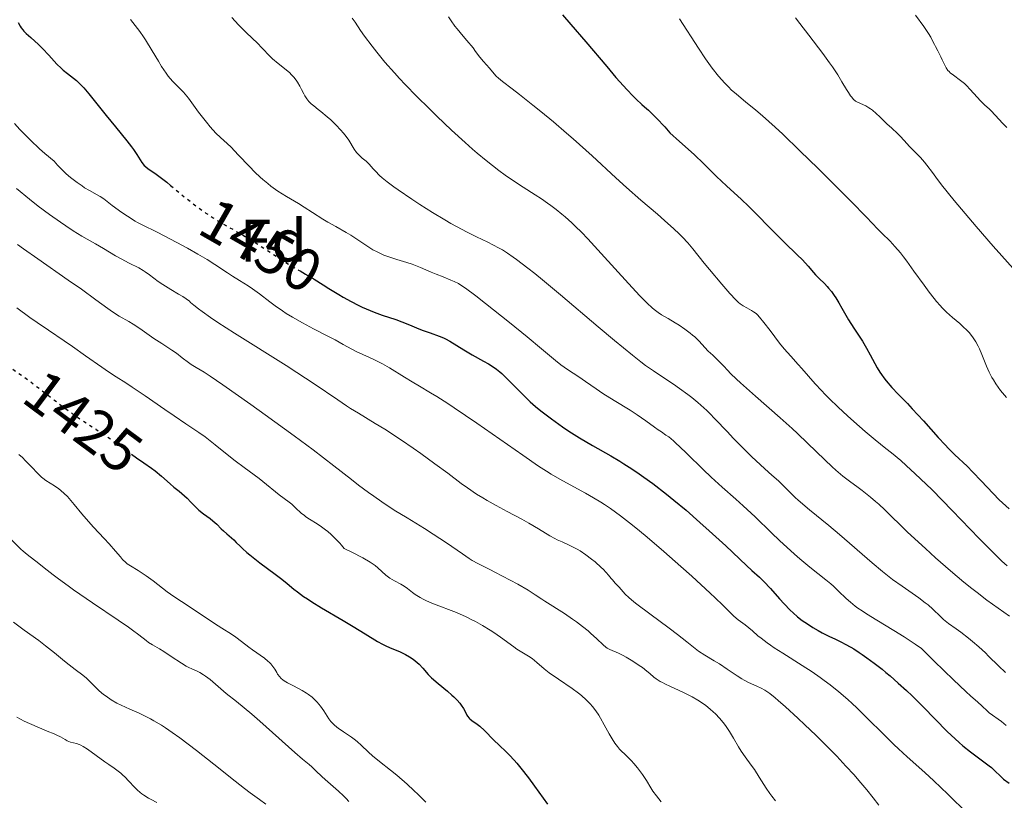
# Model space of a CAD drawing. Units: metres. Extents: x 675200 to 678662, y 4749174 to 4751568.
# Drawn here: x 676160 to 676324, y 4749773 to 4749903 of the extents above; entities that cross this region are included whole.
import ezdxf
from ezdxf.enums import TextEntityAlignment as Align

# ---------------------------------------------------------------- set-up
doc = ezdxf.new("R2010")
doc.units = ezdxf.units.M
doc.header["$MEASUREMENT"] = 0
doc.linetypes.add('DGN Style 5', pattern=[1.217945, 0.521977, -0.695969])
for name, color, linetype, lineweight in [('Cota de curva de nivel directora', 7, 'Continuous', 0), ('Curva de nivel directora', 30, 'Continuous', 30), ('Curva de nivel directora no vista', 30, 'DGN Style 5', 30), ('Curva de nivel intermedia', 30, 'Continuous', 0), ('Etiqueta de zona arbolada', 92, 'Continuous', 0)]:
    doc.layers.add(name, color=color, linetype=linetype, lineweight=lineweight)
doc.styles.add('Style-Arial', font='arial.ttf')

msp = doc.modelspace()

# ---------------------------------------------------------------- linework, layer by layer
at = {"layer": 'Curva de nivel directora', "color": 30, "linetype": 'Continuous', "lineweight": 30, "flags": 128}
for points, elevation in [([(676159.27, 4749902.42), (676159.57, 4749901.84), (676159.74, 4749901.58), (676160.02, 4749901.2), (676160.19, 4749901.02), (676160.58, 4749900.62), (676161.36, 4749899.93), (676162.63, 4749898.8), (676163.32, 4749898.12), (676164.35, 4749897), (676165.26, 4749895.97), (676165.72, 4749895.48), (676166.42, 4749894.8), (676166.77, 4749894.49), (676167.48, 4749893.93), (676168.46, 4749893.17), (676168.97, 4749892.75), (676169.5, 4749892.26), (676169.77, 4749892), (676170.19, 4749891.55), (676171.07, 4749890.53), (676173.96, 4749886.9), (676175.5, 4749885.03), (676177.4, 4749882.72), (676178.18, 4749881.7), (676178.51, 4749881.24), (676179.07, 4749880.4), (676179.91, 4749879.08), (676180.29, 4749878.59), (676180.49, 4749878.39), (676180.93, 4749878.02), (676182.04, 4749877.29), (676182.74, 4749876.8), (676184.03, 4749875.79), (676184.69, 4749875.25)], 1450), ([(676250.04, 4749903.71), (676251.45, 4749902.12), (676253.95, 4749899.21), (676257.44, 4749895.1), (676258.98, 4749893.29), (676260.82, 4749891.22), (676261.77, 4749890.2), (676262.32, 4749889.65), (676263.29, 4749888.75), (676263.74, 4749888.37), (676264.38, 4749887.81), (676264.75, 4749887.48), (676265.76, 4749886.49), (676267.12, 4749885.02), (676267.98, 4749884.04), (676269.6, 4749882.6), (676272.01, 4749880.4), (676273.62, 4749878.87), (676275.07, 4749877.42), (676275.73, 4749876.77), (676277.41, 4749875.19), (676279.89, 4749872.92), (676281.06, 4749871.82), (676282.61, 4749870.29), (676284.5, 4749868.35), (676285.49, 4749867.34), (676287.1, 4749865.75), (676289.2, 4749863.7), (676290.07, 4749862.82), (676291.03, 4749861.76), (676291.9, 4749860.73), (676292.27, 4749860.31), (676292.87, 4749859.72), (676293.75, 4749858.89), (676294.22, 4749858.4), (676294.45, 4749858.12), (676294.92, 4749857.53), (676295.37, 4749856.89), (676295.65, 4749856.47), (676296.16, 4749855.64), (676296.63, 4749854.79), (676297.3, 4749853.58), (676297.76, 4749852.82), (676298.66, 4749851.43), (676300.08, 4749849.26), (676300.76, 4749848.12), (676301.38, 4749847), (676302.16, 4749845.52), (676302.57, 4749844.8), (676303.01, 4749844.07), (676303.25, 4749843.71), (676303.64, 4749843.17), (676304.06, 4749842.63), (676305, 4749841.55), (676306.06, 4749840.43), (676307.59, 4749838.85), (676308.4, 4749838), (676310.26, 4749835.96), (676312.72, 4749833.21), (676313.89, 4749831.95), (676314.45, 4749831.37), (676315.53, 4749830.31), (676317.54, 4749828.38), (676318.5, 4749827.43), (676319.92, 4749825.94), (676321.88, 4749823.85), (676322.92, 4749822.81), (676323.47, 4749822.29), (676324.59, 4749821.26)], 1475), ([(676206.01, 4749861.13), (676206.27, 4749860.98), (676207.18, 4749860.45), (676208.65, 4749859.63), (676210.16, 4749858.64), (676211.07, 4749858.05), (676212.72, 4749857.04), (676213.45, 4749856.61), (676214.78, 4749855.87), (676215.95, 4749855.27), (676216.66, 4749854.93), (676217.96, 4749854.37), (676218.65, 4749854.1), (676219.96, 4749853.63), (676222.26, 4749852.86), (676223.25, 4749852.51), (676224.56, 4749851.99), (676226.1, 4749851.32), (676226.84, 4749851.03), (676227.96, 4749850.64), (676229.46, 4749850.12), (676230.19, 4749849.81), (676230.55, 4749849.63), (676231.26, 4749849.24), (676233.58, 4749847.8), (676234.99, 4749846.99), (676236.89, 4749845.94), (676237.72, 4749845.46), (676238.65, 4749844.88), (676239.05, 4749844.59), (676239.63, 4749844.13), (676239.92, 4749843.87), (676240.55, 4749843.28), (676241.66, 4749842.15), (676243.36, 4749840.41), (676244.25, 4749839.55), (676244.69, 4749839.15), (676245.58, 4749838.37), (676246.46, 4749837.65), (676248.23, 4749836.29), (676250.08, 4749834.95), (676251.11, 4749834.25), (676252.9, 4749833.12), (676255.04, 4749831.88), (676258.12, 4749830.12), (676259.61, 4749829.24), (676260.31, 4749828.81), (676261.62, 4749827.97), (676262.84, 4749827.14), (676263.62, 4749826.59), (676265.14, 4749825.49), (676267.42, 4749823.73), (676268.65, 4749822.74), (676270.68, 4749821.04), (676272.99, 4749819.03), (676274.55, 4749817.64), (676277.32, 4749815.1), (676280.75, 4749811.81), (676281.64, 4749811.01), (676282.93, 4749809.86), (676283.62, 4749809.17), (676284.73, 4749807.98), (676286.27, 4749806.25), (676287.03, 4749805.42), (676288.02, 4749804.4), (676288.51, 4749803.94), (676289.26, 4749803.28), (676290.05, 4749802.66), (676290.47, 4749802.36), (676290.9, 4749802.07), (676291.8, 4749801.5), (676292.73, 4749800.96), (676293.36, 4749800.62), (676294.58, 4749799.99), (676295.46, 4749799.57), (676296.61, 4749799.01), (676297.2, 4749798.71), (676298.13, 4749798.2), (676298.63, 4749797.91), (676299.57, 4749797.31), (676300.07, 4749796.98), (676300.84, 4749796.44), (676302.07, 4749795.53), (676303.36, 4749794.52), (676304.02, 4749793.98), (676304.69, 4749793.41), (676306.05, 4749792.21), (676307.44, 4749790.95), (676308.37, 4749790.07), (676310.21, 4749788.25), (676314.24, 4749784.15), (676315.55, 4749782.89), (676316.2, 4749782.3), (676316.85, 4749781.75), (676318.12, 4749780.73), (676320.35, 4749779.06), (676321.23, 4749778.39), (676321.6, 4749778.1), (676322.19, 4749777.56), (676323.14, 4749776.65), (676323.64, 4749776.2)], 1450), ([(676178.15, 4749830.42), (676178.98, 4749829.82), (676180.21, 4749828.97), (676181.5, 4749828.09), (676182.13, 4749827.62), (676183.17, 4749826.75), (676184.6, 4749825.48), (676185.25, 4749824.91), (676186.1, 4749824.21), (676187.03, 4749823.44), (676187.45, 4749823.06), (676188.07, 4749822.42), (676188.93, 4749821.51), (676189.41, 4749821.07), (676190.19, 4749820.45), (676191.26, 4749819.68), (676191.75, 4749819.29), (676192.4, 4749818.71), (676193.14, 4749817.96), (676193.5, 4749817.6), (676194.06, 4749817.12), (676194.83, 4749816.46), (676195.22, 4749816.1), (676195.62, 4749815.69), (676196.27, 4749815.03), (676196.67, 4749814.65), (676197.42, 4749813.98), (676197.88, 4749813.6), (676199.58, 4749812.28), (676202.1, 4749810.41), (676203.23, 4749809.55), (676204.15, 4749808.8), (676205.26, 4749807.88), (676205.85, 4749807.42), (676206.88, 4749806.67), (676207.51, 4749806.25), (676208.23, 4749805.79), (676209.87, 4749804.78), (676213.47, 4749802.65), (676215.14, 4749801.66), (676217.16, 4749800.41), (676219.18, 4749799.15), (676220.05, 4749798.68), (676220.47, 4749798.47), (676221.29, 4749798.1), (676222.84, 4749797.46), (676223.56, 4749797.14), (676223.89, 4749796.97), (676224.54, 4749796.6), (676225.13, 4749796.2), (676225.49, 4749795.93), (676226.14, 4749795.35), (676226.77, 4749794.67), (676227.66, 4749793.66), (676228.23, 4749793.09), (676229.3, 4749792.15), (676230.87, 4749790.84), (676231.59, 4749790.21), (676231.91, 4749789.92), (676232.46, 4749789.36), (676232.91, 4749788.85), (676233.16, 4749788.53), (676233.55, 4749787.94), (676233.86, 4749787.34), (676234.1, 4749786.87), (676234.23, 4749786.66), (676234.47, 4749786.36), (676234.62, 4749786.22), (676234.96, 4749785.95), (676235.8, 4749785.36), (676236.28, 4749785), (676237.03, 4749784.31), (676238.63, 4749782.69), (676239.48, 4749781.87), (676240.64, 4749780.76), (676241.22, 4749780.18), (676242.01, 4749779.34), (676242.43, 4749778.86), (676243.12, 4749778.02), (676244.37, 4749776.39), (676245.39, 4749775.01), (676247.54, 4749772)], 1425), ([(676323.64, 4749776.2), (676324.57, 4749775.5)], 1450)]:
    msp.add_lwpolyline(points, dxfattribs=dict(at, elevation=elevation))
at = {"layer": 'Curva de nivel directora no vista', "color": 30, "linetype": 'DGN Style 5', "lineweight": 30, "flags": 128}
for points, elevation in [([(676184.69, 4749875.25), (676186.07, 4749874.11), (676187.16, 4749873.22), (676188.65, 4749872.04), (676189.42, 4749871.47), (676190.58, 4749870.64), (676191.79, 4749869.84), (676192.4, 4749869.45), (676194.33, 4749868.34), (676197.15, 4749866.73), (676198.72, 4749865.77), (676200.43, 4749864.66), (676203.06, 4749862.94), (676204.58, 4749861.99), (676206.01, 4749861.13)], 1450), ([(676157.36, 4749845.26), (676159.08, 4749844.1), (676160.06, 4749843.41), (676161.01, 4749842.72), (676162.83, 4749841.34), (676166.15, 4749838.77), (676167.64, 4749837.66), (676168.34, 4749837.15), (676169.68, 4749836.24), (676172.21, 4749834.6), (676173.48, 4749833.76), (676175.45, 4749832.38), (676177.93, 4749830.57), (676178.15, 4749830.42)], 1425)]:
    msp.add_lwpolyline(points, dxfattribs=dict(at, elevation=elevation))
at = {"layer": 'Curva de nivel intermedia', "color": 30, "linetype": 'Continuous', "lineweight": 0, "flags": 128}
for points, elevation in [([(676178, 4749902.94), (676179.54, 4749900.95), (676180.17, 4749900.07), (676180.5, 4749899.55), (676181.6, 4749897.73), (676182.64, 4749895.97), (676183.17, 4749895.12), (676183.93, 4749893.98), (676184.3, 4749893.49), (676185, 4749892.67), (676185.66, 4749891.99), (676186.47, 4749891.2), (676186.86, 4749890.8), (676187.14, 4749890.48), (676187.68, 4749889.81), (676189.36, 4749887.5), (676190.21, 4749886.37), (676190.65, 4749885.81), (676191.3, 4749885.02), (676192.22, 4749884), (676193.01, 4749883.24), (676194.1, 4749882.28), (676194.76, 4749881.65), (676195.98, 4749880.38), (676197.84, 4749878.41), (676198.76, 4749877.47), (676199.63, 4749876.63), (676200.05, 4749876.25), (676200.88, 4749875.55), (676201.43, 4749875.12), (676202.59, 4749874.3), (676204.02, 4749873.4), (676206.02, 4749872.22), (676206.99, 4749871.63), (676208.36, 4749870.76), (676210.09, 4749869.64), (676210.94, 4749869.12), (676212.24, 4749868.38), (676213.95, 4749867.42), (676214.77, 4749866.93), (676218.1, 4749864.73), (676218.44, 4749864.52), (676219.12, 4749864.15), (676219.81, 4749863.82), (676220.28, 4749863.63), (676221.25, 4749863.27), (676222.42, 4749862.91), (676224.1, 4749862.41), (676224.99, 4749862.1), (676226.35, 4749861.57), (676228.15, 4749860.8), (676228.99, 4749860.44), (676230.13, 4749859.98), (676231.44, 4749859.47), (676232, 4749859.23), (676232.71, 4749858.88), (676233.12, 4749858.63), (676233.87, 4749858.11), (676235.59, 4749856.83), (676237.23, 4749855.54), (676241.22, 4749852.37), (676244.16, 4749849.97), (676246.54, 4749847.99), (676248.88, 4749846.04), (676249.78, 4749845.33), (676250.88, 4749844.53), (676252.78, 4749843.3), (676253.87, 4749842.55), (676255.67, 4749841.29), (676256.77, 4749840.56), (676258.69, 4749839.37), (676261.34, 4749837.74), (676262.53, 4749836.98), (676263.98, 4749835.97), (676265.42, 4749834.9), (676266.01, 4749834.48), (676266.55, 4749834.12), (676267.32, 4749833.6), (676267.77, 4749833.28), (676268.57, 4749832.62), (676269.04, 4749832.2), (676269.58, 4749831.71), (676270.8, 4749830.54), (676273.51, 4749827.86), (676274.85, 4749826.57), (676276.68, 4749824.9), (676278.98, 4749822.88), (676280.19, 4749821.79), (676282.17, 4749819.93), (676284.93, 4749817.26), (676286.26, 4749815.98), (676288.12, 4749814.26), (676289.26, 4749813.25), (676289.98, 4749812.64), (676291.32, 4749811.53), (676293.99, 4749809.45)], 1455), ([(676194.88, 4749903.28), (676196.02, 4749902.06), (676197.12, 4749900.97), (676198.45, 4749899.69), (676199.02, 4749899.14), (676200.05, 4749898.07), (676201.12, 4749896.92), (676201.67, 4749896.39), (676202.63, 4749895.59), (676203.96, 4749894.54), (676204.55, 4749894.04), (676204.81, 4749893.79), (676205.25, 4749893.31)], 1460), ([(676214.98, 4749903.16), (676215.45, 4749902.48), (676216.35, 4749901.12), (676217.04, 4749900.14), (676218.29, 4749898.47), (676219.08, 4749897.48), (676220.43, 4749895.84), (676222.01, 4749894.04), (676222.89, 4749893.08), (676223.81, 4749892.1), (676225.77, 4749890.08), (676227.79, 4749888.07), (676229.11, 4749886.79), (676231.55, 4749884.47), (676233.8, 4749882.4), (676235.07, 4749881.29), (676235.84, 4749880.63), (676237.3, 4749879.42), (676239.46, 4749877.75), (676240.52, 4749876.97), (676242.05, 4749875.89), (676243.51, 4749874.94), (676245.48, 4749873.69), (676246.54, 4749873), (676247.56, 4749872.31), (676248.11, 4749871.92), (676249, 4749871.26), (676249.97, 4749870.47), (676250.49, 4749870.02), (676251.62, 4749868.99), (676252.23, 4749868.41), (676253.21, 4749867.43), (676254.26, 4749866.34), (676256.53, 4749863.89), (676261.05, 4749858.88), (676262.95, 4749856.83), (676263.73, 4749856.03), (676264.2, 4749855.58), (676265.01, 4749854.84), (676265.37, 4749854.54), (676266.01, 4749854.06), (676266.57, 4749853.68), (676267.66, 4749853.04), (676268.86, 4749852.32), (676269.5, 4749851.92), (676270.44, 4749851.28), (676271.33, 4749850.62), (676271.74, 4749850.29), (676272.12, 4749849.97), (676272.79, 4749849.33), (676274.38, 4749847.62), (676275.12, 4749846.91), (676276.05, 4749846.05), (676276.49, 4749845.62), (676276.91, 4749845.15)], 1465), ([(676231.04, 4749903.41), (676231.5, 4749902.71), (676232.12, 4749901.86), (676232.5, 4749901.36), (676233.48, 4749900.16), (676234.08, 4749899.45), (676235.16, 4749898.21), (676235.54, 4749897.63), (676236.24, 4749896.67), (676236.87, 4749895.92), (676237.87, 4749894.84), (676238.4, 4749894.21), (676239.01, 4749893.48), (676239.36, 4749893.14), (676240.05, 4749892.58), (676241.66, 4749891.39), (676242.91, 4749890.43), (676245.13, 4749888.66), (676246.43, 4749887.61), (676248.53, 4749885.86), (676250.72, 4749883.99), (676251.82, 4749883.04), (676255.02, 4749880.17), (676258.96, 4749876.55), (676260.75, 4749874.92), (676263.15, 4749872.8), (676265.88, 4749870.45), (676267.06, 4749869.42), (676268.62, 4749868.01), (676269.52, 4749867.16), (676270.06, 4749866.63), (676270.98, 4749865.65), (676271.82, 4749864.66), (676273.67, 4749862.3), (676274.57, 4749861.2), (676276.61, 4749858.78), (676277.99, 4749857.21), (676278.96, 4749856.18), (676279.43, 4749855.74), (676279.7, 4749855.52), (676280.2, 4749855.18), (676280.79, 4749854.84), (676281.58, 4749854.4), (676281.94, 4749854.18), (676282.37, 4749853.86), (676282.58, 4749853.67), (676282.94, 4749853.28), (676283.66, 4749852.38), (676284.68, 4749851.04), (676286.28, 4749848.94), (676287.06, 4749847.96), (676288.12, 4749846.74), (676289.38, 4749845.39), (676290, 4749844.71), (676292.23, 4749842.14), (676293.27, 4749841.01), (676293.88, 4749840.38), (676294.55, 4749839.71), (676296.04, 4749838.27), (676297.62, 4749836.8), (676298.66, 4749835.85), (676300.55, 4749834.18), (676302.2, 4749832.81), (676304, 4749831.38), (676304.96, 4749830.62), (676306.48, 4749829.33), (676307.37, 4749828.54), (676308.9, 4749827.14)], 1470), ([(676269.59, 4749903.05), (676272.72, 4749898.14), (676273.89, 4749896.39), (676274.46, 4749895.58), (676275.02, 4749894.82), (676276.09, 4749893.47), (676277.12, 4749892.32), (676277.78, 4749891.64), (676278.21, 4749891.22), (676279.07, 4749890.46), (676280.59, 4749889.23), (676282.31, 4749887.83), (676283.42, 4749886.88), (676285.52, 4749884.99), (676286.79, 4749883.81), (676289.66, 4749881.05), (676292.72, 4749878.06), (676294.71, 4749876.09)], 1480), ([(676288.92, 4749903.24), (676289.64, 4749902.27), (676291.14, 4749900.33), (676293.5, 4749897.26), (676294.61, 4749895.74), (676295.1, 4749895.02), (676295.97, 4749893.7), (676296.68, 4749892.54), (676297.43, 4749891.28), (676297.74, 4749890.78), (676298.12, 4749890.2), (676298.3, 4749889.97), (676298.61, 4749889.62), (676298.82, 4749889.44), (676298.96, 4749889.34), (676299.27, 4749889.17), (676299.67, 4749888.99), (676300.29, 4749888.71)], 1485), ([(676308.95, 4749903.66), (676310.33, 4749901.78), (676310.9, 4749900.97), (676311.13, 4749900.61), (676311.51, 4749899.97), (676311.8, 4749899.41)], 1490), ([(676311.8, 4749899.41), (676312.11, 4749898.75), (676312.26, 4749898.43), (676312.64, 4749897.7), (676313.17, 4749896.72), (676313.4, 4749896.24), (676313.81, 4749895.31), (676314.04, 4749894.86), (676314.34, 4749894.44), (676314.53, 4749894.24), (676314.75, 4749894.04), (676315.26, 4749893.64), (676316.47, 4749892.77), (676317.12, 4749892.24), (676317.44, 4749891.94), (676318.07, 4749891.29), (676319.23, 4749889.96), (676319.76, 4749889.37), (676320.46, 4749888.68), (676321.27, 4749887.97), (676321.64, 4749887.63), (676322.19, 4749887.06), (676322.96, 4749886.18), (676323.4, 4749885.7), (676324.16, 4749884.93)], 1490), ([(676205.25, 4749893.31), (676205.62, 4749892.83), (676205.84, 4749892.51), (676206.22, 4749891.83), (676206.51, 4749891.28), (676206.89, 4749890.55), (676207.08, 4749890.19), (676207.4, 4749889.7), (676207.56, 4749889.47), (676207.74, 4749889.27), (676208.12, 4749888.89), (676208.57, 4749888.52), (676209.31, 4749887.94), (676209.76, 4749887.58), (676210.81, 4749886.69), (676211.39, 4749886.18), (676212.26, 4749885.35), (676213.08, 4749884.48), (676213.45, 4749884.05), (676213.8, 4749883.62), (676214.39, 4749882.79), (676215.32, 4749881.33), (676215.72, 4749880.76), (676215.91, 4749880.53), (676216.28, 4749880.14), (676216.65, 4749879.83), (676217.11, 4749879.48), (676217.33, 4749879.3), (676217.8, 4749878.82), (676218.48, 4749878.05), (676218.88, 4749877.61), (676219.53, 4749876.94), (676219.96, 4749876.55), (676220.79, 4749875.87), (676221.92, 4749875.01), (676222.62, 4749874.52), (676224.94, 4749872.95), (676226.27, 4749872.08), (676228.36, 4749870.76), (676230.45, 4749869.5), (676231.45, 4749868.92), (676232.4, 4749868.39), (676234.16, 4749867.46), (676235.73, 4749866.67), (676237.59, 4749865.76), (676238.43, 4749865.34), (676239.49, 4749864.78), (676240.03, 4749864.48), (676240.88, 4749863.95), (676241.84, 4749863.3), (676242.37, 4749862.92), (676244.27, 4749861.47), (676245.42, 4749860.55), (676246.73, 4749859.48), (676249.7, 4749857), (676255.99, 4749851.68), (676258.72, 4749849.37), (676261.72, 4749846.91), (676263.12, 4749845.8), (676263.89, 4749845.23), (676265.21, 4749844.31), (676266.64, 4749843.36), (676268.6, 4749842.07), (676269.6, 4749841.38), (676270.95, 4749840.39), (676271.62, 4749839.86), (676272.63, 4749839.03), (676273.63, 4749838.15), (676274.11, 4749837.7), (676274.59, 4749837.23), (676275.54, 4749836.26), (676277.51, 4749834.17), (676278.6, 4749833.02), (676280.39, 4749831.2), (676281.61, 4749830.01), (676283.79, 4749827.96), (676284.98, 4749826.9), (676286.09, 4749825.94), (676286.53, 4749825.52), (676288.07, 4749823.95), (676288.87, 4749823.19), (676289.37, 4749822.74), (676291.27, 4749821.14), (676294.5, 4749818.48), (676296.27, 4749816.99), (676301.69, 4749812.29), (676303.44, 4749810.84), (676304.29, 4749810.16), (676305.12, 4749809.52), (676306.71, 4749808.36), (676309.48, 4749806.43), (676310.58, 4749805.62), (676311.06, 4749805.24), (676311.86, 4749804.53), (676313.09, 4749803.32), (676313.62, 4749802.82), (676313.88, 4749802.59), (676314.44, 4749802.17), (676315.74, 4749801.26), (676316.53, 4749800.69), (676317.77, 4749799.73)], 1460), ([(676300.29, 4749888.71), (676300.63, 4749888.54), (676301.18, 4749888.22), (676301.46, 4749888.02), (676301.76, 4749887.8), (676302.36, 4749887.28), (676302.98, 4749886.71), (676303.78, 4749885.93), (676304.16, 4749885.55), (676304.98, 4749884.8), (676305.95, 4749883.9), (676306.4, 4749883.46), (676307.04, 4749882.76), (676307.92, 4749881.77), (676308.42, 4749881.26), (676309.22, 4749880.47), (676309.75, 4749879.9), (676310.42, 4749879.12), (676310.82, 4749878.63), (676311.77, 4749877.41), (676312.33, 4749876.66), (676313.28, 4749875.34), (676315.41, 4749872.74), (676319.04, 4749868.42), (676321.89, 4749865.12), (676325.71, 4749860.84)], 1485), ([(676158.62, 4749885.57), (676159.52, 4749884.59), (676160.63, 4749883.45), (676161.29, 4749882.81), (676162.83, 4749881.39), (676163.72, 4749880.59), (676165.24, 4749879.29), (676165.8, 4749878.66), (676166.18, 4749878.27), (676166.91, 4749877.54), (676167.27, 4749877.21), (676167.97, 4749876.6), (676168.65, 4749876.05), (676169.09, 4749875.73)], 1445), ([(676294.71, 4749876.09), (676298.18, 4749872.61), (676300.77, 4749869.96), (676302.67, 4749867.97), (676303.32, 4749867.3), (676304.71, 4749865.94), (676305.52, 4749865.08), (676306.44, 4749863.99), (676306.95, 4749863.33), (676307.5, 4749862.6), (676308.68, 4749860.95), (676310.36, 4749858.59), (676311.2, 4749857.44), (676312.03, 4749856.38), (676312.44, 4749855.89), (676313.03, 4749855.22), (676313.4, 4749854.81), (676314.13, 4749854.09), (676315.13, 4749853.19), (676316.32, 4749852.2), (676316.85, 4749851.74), (676317.56, 4749851.06), (676317.87, 4749850.71), (676318.45, 4749850), (676318.79, 4749849.5), (676319, 4749849.15), (676319.4, 4749848.41), (676319.6, 4749847.97), (676319.99, 4749847.05), (676320.78, 4749845.08), (676321.22, 4749844.09), (676321.67, 4749843.22), (676321.93, 4749842.79), (676322.36, 4749842.12), (676323.14, 4749841.05), (676324.11, 4749839.88)], 1480), ([(676159, 4749874.76), (676161.14, 4749872.95), (676162.59, 4749871.8), (676164.48, 4749870.4), (676166.33, 4749869.1), (676167.23, 4749868.49), (676168.45, 4749867.69), (676169.88, 4749866.81), (676172.17, 4749865.52), (676173.51, 4749864.71), (676175.47, 4749863.53), (676176.44, 4749862.98), (676177.77, 4749862.29), (676179.36, 4749861.48), (676180.1, 4749861.05), (676180.46, 4749860.82), (676181.17, 4749860.32), (676182.62, 4749859.24), (676183.41, 4749858.7), (676184.72, 4749857.9), (676186.03, 4749857.13), (676186.73, 4749856.7), (676187.85, 4749855.94)], 1440), ([(676169.09, 4749875.73), (676169.91, 4749875.16), (676170.34, 4749874.88), (676171.14, 4749874.4), (676172.45, 4749873.69), (676172.96, 4749873.41), (676173.55, 4749873.01), (676174.95, 4749871.92), (676176.56, 4749870.75), (676177.47, 4749870.13), (676178.77, 4749869.31), (676179.14, 4749869.09), (676179.84, 4749868.72), (676182.57, 4749867.39), (676184.57, 4749866.36), (676185.71, 4749865.75), (676187.49, 4749864.78), (676189.22, 4749863.8), (676190.02, 4749863.33), (676190.76, 4749862.88), (676192.07, 4749862.05), (676194.15, 4749860.66), (676195.01, 4749860.09), (676196.17, 4749859.37), (676197.62, 4749858.49), (676198.36, 4749858.01), (676199.54, 4749857.14), (676201.23, 4749855.84), (676202.12, 4749855.18), (676203.34, 4749854.31), (676203.98, 4749853.89), (676205, 4749853.26), (676206.67, 4749852.3), (676208.53, 4749851.31), (676211.01, 4749850.05), (676212.12, 4749849.48), (676213.47, 4749848.73), (676214.94, 4749847.91), (676215.64, 4749847.56), (676216.76, 4749847.05), (676217.87, 4749846.56), (676218.49, 4749846.27), (676219.49, 4749845.76), (676220.04, 4749845.46), (676221.2, 4749844.79), (676223.69, 4749843.26), (676224.96, 4749842.5), (676226.22, 4749841.75), (676228.05, 4749840.67), (676229.1, 4749840.03), (676230.93, 4749838.86), (676232, 4749838.16), (676235.76, 4749835.59), (676243.45, 4749830.22), (676246.07, 4749828.42), (676247.39, 4749827.57), (676248.15, 4749827.09), (676249.6, 4749826.24), (676251.36, 4749825.28), (676253.92, 4749823.88), (676255.24, 4749823.12), (676256.44, 4749822.4), (676257.06, 4749822.01), (676258.06, 4749821.34), (676259.74, 4749820.13), (676261.74, 4749818.56), (676262.9, 4749817.62), (676264.17, 4749816.55), (676266.94, 4749814.17), (676269.8, 4749811.66), (676271.61, 4749810.03), (676274.68, 4749807.23), (676275.54, 4749806.42), (676276.81, 4749805.19), (676278.17, 4749803.81), (676278.61, 4749803.39), (676279.36, 4749802.78), (676280.52, 4749801.92), (676281.13, 4749801.44), (676281.75, 4749800.92), (676282.66, 4749800.12), (676283.2, 4749799.68), (676284.17, 4749798.95), (676284.74, 4749798.54), (676285.37, 4749798.11), (676286.8, 4749797.19), (676290.04, 4749795.16), (676291.68, 4749794.09), (676293.06, 4749793.13), (676293.73, 4749792.65), (676294.72, 4749791.9), (676296.18, 4749790.73), (676297.64, 4749789.46), (676298.38, 4749788.78), (676299.14, 4749788.06), (676300.68, 4749786.56), (676303.8, 4749783.45), (676305.34, 4749781.96), (676306.09, 4749781.25), (676307.56, 4749779.9), (676310.5, 4749777.28)], 1445), ([(676159.15, 4749865.42), (676160.17, 4749864.67), (676162.53, 4749862.99), (676167.61, 4749859.46), (676169.82, 4749857.92), (676172.21, 4749856.18), (676174.2, 4749854.7), (676174.97, 4749854.16), (676176.13, 4749853.45), (676177.7, 4749852.57), (676178.46, 4749852.11), (676179.58, 4749851.37), (676181.09, 4749850.29), (676181.9, 4749849.73), (676183.2, 4749848.88), (676184.91, 4749847.76), (676185.67, 4749847.24), (676186.62, 4749846.51), (676187.66, 4749845.7), (676188.13, 4749845.36), (676188.96, 4749844.87), (676190.26, 4749844.07), (676191.27, 4749843.41), (676193.4, 4749841.97), (676198.07, 4749838.68), (676200.47, 4749836.96), (676205.28, 4749833.46), (676208.45, 4749831.11), (676211.9, 4749828.48), (676214.85, 4749826.17), (676216.04, 4749825.24), (676217.69, 4749824.01), (676218.56, 4749823.39), (676219.9, 4749822.46), (676221.99, 4749821.09), (676224.13, 4749819.76), (676227.03, 4749817.98), (676228.5, 4749817.05), (676230.68, 4749815.59), (676233.35, 4749813.76), (676234.5, 4749813), (676235.01, 4749812.69), (676235.94, 4749812.16), (676236.82, 4749811.7), (676238.06, 4749811.08), (676238.77, 4749810.73), (676241.3, 4749809.41), (676242.6, 4749808.69), (676244.31, 4749807.71), (676245.5, 4749806.96), (676246.6, 4749806.2), (676247.1, 4749805.86), (676248, 4749805.3), (676249.51, 4749804.38), (676250.4, 4749803.8), (676251.71, 4749802.9), (676252.39, 4749802.41), (676253.4, 4749801.65), (676254.32, 4749800.91), (676254.74, 4749800.56), (676255.78, 4749799.59), (676256.82, 4749798.57), (676257.28, 4749798.2), (676257.5, 4749798.04), (676257.96, 4749797.79), (676259.4, 4749797.2), (676260.17, 4749796.82), (676260.7, 4749796.52), (676261.78, 4749795.86), (676262.86, 4749795.16), (676263.38, 4749794.79), (676264.14, 4749794.2), (676264.63, 4749793.79), (676265.32, 4749793.22), (676265.7, 4749792.93), (676266.35, 4749792.49), (676266.73, 4749792.28), (676267.14, 4749792.06), (676268.06, 4749791.62), (676270.11, 4749790.69), (676271.15, 4749790.18), (676271.66, 4749789.91), (676272.63, 4749789.34), (676273.55, 4749788.73), (676273.94, 4749788.44), (676274.68, 4749787.86), (676275.2, 4749787.4)], 1435), ([(676159.06, 4749854.81), (676161.22, 4749853.21), (676162.42, 4749852.36), (676164.29, 4749851.08), (676166.94, 4749849.31), (676168.34, 4749848.35), (676170.5, 4749846.82), (676173.19, 4749844.9), (676174.3, 4749844.13), (676175.59, 4749843.3), (676177.22, 4749842.3), (676178.28, 4749841.61), (676180.42, 4749840.15), (676183.72, 4749837.86), (676185.26, 4749836.79), (676187.21, 4749835.49), (676189.38, 4749834.04), (676190.44, 4749833.28), (676192.12, 4749831.98), (676194.41, 4749830.14), (676195.48, 4749829.29), (676196.93, 4749828.2), (676198.65, 4749826.96), (676199.46, 4749826.34), (676200.68, 4749825.36), (676202.17, 4749824.12), (676202.82, 4749823.6), (676203.61, 4749823.01), (676204.48, 4749822.39), (676204.89, 4749822.06), (676205.53, 4749821.46), (676206.48, 4749820.57), (676207, 4749820.15), (676207.27, 4749819.95), (676207.84, 4749819.57), (676209.11, 4749818.77), (676209.83, 4749818.29), (676210.52, 4749817.78), (676210.89, 4749817.49), (676211.45, 4749817.02), (676212.32, 4749816.19), (676212.91, 4749815.56), (676213.21, 4749815.22), (676213.66, 4749814.67), (676214.89, 4749814.06), (676216.74, 4749813.09), (676217.95, 4749812.39), (676218.5, 4749812.03), (676218.79, 4749811.82), (676219.26, 4749811.44), (676220.6, 4749810.24), (676221.05, 4749809.89), (676221.28, 4749809.72), (676222.02, 4749809.29), (676223.08, 4749808.72), (676223.62, 4749808.38), (676224.19, 4749807.97), (676225.02, 4749807.35), (676225.5, 4749807.01), (676226.34, 4749806.49), (676226.83, 4749806.22), (676227.36, 4749805.96), (676228.55, 4749805.45), (676232.35, 4749803.96), (676233.99, 4749803.25), (676234.96, 4749802.77), (676235.57, 4749802.46), (676236.73, 4749801.81), (676237.97, 4749801.06), (676238.76, 4749800.55), (676240.13, 4749799.6), (676240.95, 4749798.97), (676241.92, 4749798.23), (676242.42, 4749797.88), (676243.25, 4749797.38), (676244.41, 4749796.68), (676244.97, 4749796.29), (676245.77, 4749795.63), (676247, 4749794.56), (676247.82, 4749793.93), (676249.38, 4749792.85), (676251.68, 4749791.29), (676252.74, 4749790.51), (676253.2, 4749790.13), (676254.01, 4749789.41), (676254.67, 4749788.74), (676255.04, 4749788.32), (676255.62, 4749787.57), (676256.1, 4749786.85), (676256.38, 4749786.38), (676256.98, 4749785.25), (676257.85, 4749783.72), (676258.33, 4749782.92), (676258.79, 4749782.2), (676259.01, 4749781.89), (676259.21, 4749781.62), (676259.59, 4749781.19), (676260.81, 4749780.03)], 1430), ([(676187.85, 4749855.94), (676188.03, 4749855.74), (676188.57, 4749855.25), (676189.33, 4749854.65), (676189.93, 4749854.21), (676191.36, 4749853.21), (676192.59, 4749852.39), (676195.34, 4749850.61), (676203.94, 4749845.2), (676205.72, 4749844.06), (676208.63, 4749842.15), (676212.58, 4749839.46), (676214.03, 4749838.48), (676214.7, 4749838.04), (676216.03, 4749837.23), (676218.83, 4749835.55), (676220.44, 4749834.56), (676223.21, 4749832.73), (676225.15, 4749831.4), (676226.43, 4749830.51), (676228.78, 4749828.82), (676230.92, 4749827.23), (676233.18, 4749825.52), (676234.2, 4749824.78), (676235.71, 4749823.76), (676236.76, 4749823.1), (676237.47, 4749822.67), (676238.98, 4749821.82), (676240.81, 4749820.85), (676243.28, 4749819.54), (676244.45, 4749818.89), (676246.05, 4749817.94), (676247.92, 4749816.8), (676248.78, 4749816.33), (676249.19, 4749816.12), (676250, 4749815.76), (676251.08, 4749815.29), (676251.64, 4749815.02), (676252.52, 4749814.55), (676252.99, 4749814.26), (676253.95, 4749813.61), (676254.89, 4749812.9), (676255.49, 4749812.42), (676256.52, 4749811.52), (676256.83, 4749811.21), (676257.34, 4749810.68), (676257.74, 4749810.21), (676258.17, 4749809.67), (676258.37, 4749809.42), (676258.85, 4749808.89), (676259.5, 4749808.2), (676259.82, 4749807.85), (676260.53, 4749807.05), (676261.1, 4749806.5), (676261.93, 4749805.79), (676262.47, 4749805.35), (676264.6, 4749803.74), (676267.85, 4749801.36), (676269.26, 4749800.3), (676270.8, 4749799.08), (676272.16, 4749797.97), (676272.76, 4749797.52), (676273.8, 4749796.87), (676275.38, 4749795.94), (676276.22, 4749795.42), (676277.51, 4749794.55), (676279.19, 4749793.4), (676279.99, 4749792.9), (676280.37, 4749792.69), (676281.11, 4749792.33), (676282.5, 4749791.72), (676283.18, 4749791.38), (676283.79, 4749791.03), (676284.12, 4749790.82), (676284.64, 4749790.45), (676285.53, 4749789.75), (676286.06, 4749789.31), (676287.28, 4749788.24), (676289.34, 4749786.35), (676290.5, 4749785.26), (676292.3, 4749783.53), (676294.1, 4749781.74), (676294.97, 4749780.86), (676295.8, 4749780.01), (676297.34, 4749778.37), (676298.69, 4749776.87), (676299.49, 4749775.96), (676300.82, 4749774.39), (676301.88, 4749773.06), (676302.83, 4749771.84)], 1440), ([(676276.91, 4749845.15), (676277.61, 4749844.38), (676278.1, 4749843.87), (676279.09, 4749842.91), (676279.73, 4749842.31), (676282.26, 4749840.07), (676286.35, 4749836.5), (676288.35, 4749834.7), (676289.27, 4749833.85), (676290.94, 4749832.24), (676293.79, 4749829.46), (676295.05, 4749828.28), (676295.65, 4749827.74), (676296.83, 4749826.76), (676297.95, 4749825.89), (676299.35, 4749824.83), (676300.02, 4749824.32), (676301.41, 4749823.22), (676302.27, 4749822.5), (676302.81, 4749822.04), (676303.81, 4749821.13), (676304.85, 4749820.11), (676306.51, 4749818.48), (676307.63, 4749817.4), (676310.61, 4749814.65), (676312.3, 4749813.13), (676314.78, 4749810.94), (676317, 4749809.06), (676318.34, 4749807.97), (676319.2, 4749807.3), (676320.86, 4749806.05), (676324.61, 4749803.35)], 1465), ([(676159.39, 4749830.38), (676159.98, 4749829.83), (676160.5, 4749829.32), (676161.37, 4749828.43), (676162.64, 4749827.08), (676163.14, 4749826.58), (676163.38, 4749826.38), (676163.86, 4749826.02), (676165.32, 4749825.11), (676166.02, 4749824.62), (676166.39, 4749824.34), (676166.94, 4749823.87), (676167.5, 4749823.32), (676167.78, 4749823.03), (676168.61, 4749822.03), (676169.85, 4749820.46), (676170.58, 4749819.6), (676171.83, 4749818.22), (676173.6, 4749816.35), (676174.43, 4749815.45), (676175.5, 4749814.2), (676176.31, 4749813.25), (676176.68, 4749812.84), (676177.2, 4749812.32), (676177.46, 4749812.11), (676177.98, 4749811.75), (676179.26, 4749811), (676180.12, 4749810.44), (676180.62, 4749810.09), (676181.75, 4749809.27), (676184.13, 4749807.46), (676185.2, 4749806.67), (676186.48, 4749805.8), (676188.47, 4749804.56), (676192.01, 4749802.17), (676193.25, 4749801.37), (676194.83, 4749800.36), (676195.55, 4749799.87), (676196.53, 4749799.15), (676197.74, 4749798.21), (676198.37, 4749797.74), (676200.34, 4749796.34), (676200.92, 4749795.88), (676201.17, 4749795.65), (676201.39, 4749795.42), (676201.76, 4749794.96), (676202.05, 4749794.52), (676202.38, 4749793.97), (676202.54, 4749793.72), (676202.89, 4749793.25), (676203.1, 4749793.03), (676203.47, 4749792.71), (676203.92, 4749792.4), (676204.2, 4749792.24), (676205.17, 4749791.73), (676206.64, 4749790.97), (676207.35, 4749790.54), (676207.68, 4749790.31), (676208.28, 4749789.84), (676208.81, 4749789.35), (676209.13, 4749789.01), (676209.69, 4749788.34), (676210.22, 4749787.59), (676210.8, 4749786.68), (676211.07, 4749786.27), (676211.43, 4749785.78), (676211.63, 4749785.55), (676211.97, 4749785.22), (676212.39, 4749784.87), (676212.63, 4749784.68), (676213.51, 4749784.08), (676214.86, 4749783.16), (676215.53, 4749782.66), (676215.85, 4749782.39), (676216.46, 4749781.85), (676217.68, 4749780.69), (676218.36, 4749780.08), (676219.53, 4749779.13), (676221.39, 4749777.68), (676222.44, 4749776.82), (676224.12, 4749775.34), (676225.25, 4749774.3), (676225.97, 4749773.6), (676227.27, 4749772.31)], 1420), ([(676308.9, 4749827.14), (676310.7, 4749825.42), (676311.7, 4749824.43), (676315.07, 4749821.01), (676319.58, 4749816.36), (676321.43, 4749814.47), (676323.36, 4749812.57), (676324.23, 4749811.76)], 1470), ([(676155.68, 4749818.55), (676159.72, 4749814.55), (676160.09, 4749814.21), (676160.75, 4749813.64), (676162.71, 4749812.14), (676163.59, 4749811.45), (676165.07, 4749810.29), (676165.97, 4749809.6), (676167.57, 4749808.42), (676168.48, 4749807.76), (676171.64, 4749805.6), (676175.93, 4749802.72), (676177.66, 4749801.53), (676178.35, 4749801.05), (676179.39, 4749800.27), (676180.59, 4749799.32), (676181, 4749799), (676181.69, 4749798.57), (676182.85, 4749797.9), (676183.56, 4749797.47), (676184.77, 4749796.66), (676186.48, 4749795.52), (676187.27, 4749795.04), (676187.64, 4749794.85), (676188.31, 4749794.53), (676189.14, 4749794.17), (676189.55, 4749793.96), (676190.19, 4749793.59), (676190.53, 4749793.35), (676191.27, 4749792.78), (676193.98, 4749790.48), (676195.66, 4749789.11), (676198.21, 4749787.03), (676199.58, 4749785.86), (676201.7, 4749783.98), (676204.34, 4749781.58), (676205.43, 4749780.6), (676206.67, 4749779.53), (676207.8, 4749778.61), (676208.25, 4749778.22), (676208.91, 4749777.59), (676209.9, 4749776.63), (676210.48, 4749776.1), (676212.7, 4749774.17), (676213.55, 4749773.37), (676213.98, 4749772.93), (676214.42, 4749772.46)], 1415), ([(676293.99, 4749809.45), (676294.83, 4749808.75), (676295.25, 4749808.37), (676296.11, 4749807.55), (676297.38, 4749806.34), (676298.1, 4749805.71), (676298.89, 4749805.06), (676299.32, 4749804.73), (676300.02, 4749804.24), (676300.78, 4749803.74), (676302.51, 4749802.69), (676305.35, 4749800.99), (676307.03, 4749799.94), (676308.9, 4749798.7), (676309.92, 4749798), (676312.06, 4749795.88), (676315.26, 4749792.76), (676317.31, 4749790.83), (676318.19, 4749790.03), (676319.28, 4749789.08), (676320.07, 4749788.35), (676320.87, 4749787.57), (676321.25, 4749787.24), (676323.3, 4749785.77), (676324.06, 4749785.13)], 1455), ([(676158.5, 4749802.35), (676160.27, 4749801.05), (676162.71, 4749799.3), (676163.84, 4749798.45), (676165.34, 4749797.25), (676167.01, 4749795.85), (676167.75, 4749795.25), (676168.78, 4749794.48), (676170.03, 4749793.54), (676170.63, 4749793.04), (676171.5, 4749792.19), (676172.32, 4749791.36), (676172.77, 4749790.94), (676173.5, 4749790.32), (676173.91, 4749790.02), (676174.78, 4749789.44), (676175.74, 4749788.88), (676176.42, 4749788.53), (676177.86, 4749787.85), (676179.44, 4749787.17), (676180.33, 4749786.75), (676181.34, 4749786.23), (676181.9, 4749785.92), (676183.14, 4749785.17), (676183.83, 4749784.72), (676184.96, 4749783.95), (676186.21, 4749783.05), (676188.98, 4749780.96), (676191.87, 4749778.69), (676195.48, 4749775.83), (676197.01, 4749774.63), (676197.98, 4749773.89), (676199.5, 4749772.76), (676200.57, 4749772.03)], 1410), ([(676317.77, 4749799.73), (676318.45, 4749799.17), (676319.51, 4749798.24), (676320.6, 4749797.23), (676321.14, 4749796.7), (676322.77, 4749795.08), (676323.98, 4749793.96)], 1460), ([(676275.2, 4749787.4), (676275.57, 4749787.06), (676276.25, 4749786.34), (676276.87, 4749785.62), (676277.25, 4749785.12), (676277.93, 4749784.13), (676278.6, 4749783.01), (676279.42, 4749781.56), (676279.84, 4749780.87), (676280.54, 4749779.88), (676281.55, 4749778.52), (676282.07, 4749777.76), (676282.87, 4749776.49), (676284.01, 4749774.66), (676284.63, 4749773.78), (676284.95, 4749773.35), (676285.61, 4749772.55)], 1435), ([(676159.04, 4749786.5), (676160.27, 4749785.88), (676162.44, 4749784.88), (676164.08, 4749784.18), (676165.29, 4749783.72), (676165.7, 4749783.54), (676166.3, 4749783.22), (676167.07, 4749782.77), (676167.44, 4749782.57), (676167.98, 4749782.37), (676169.01, 4749782.1), (676169.46, 4749781.95), (676169.71, 4749781.85), (676170.1, 4749781.64), (676170.82, 4749781.19), (676173.73, 4749779.06), (676174.4, 4749778.61), (676175.28, 4749778.01), (676175.71, 4749777.69), (676176.37, 4749777.16), (676176.7, 4749776.86), (676177.04, 4749776.54), (676177.72, 4749775.83), (676178.66, 4749774.85), (676179.13, 4749774.38), (676179.62, 4749773.95), (676179.86, 4749773.75), (676180.23, 4749773.48), (676180.98, 4749773.02), (676181.46, 4749772.76), (676182.39, 4749772.3)], 1405), ([(676260.81, 4749780.03), (676261.55, 4749779.25), (676261.95, 4749778.79), (676262.56, 4749778.06), (676263.4, 4749776.95), (676264.06, 4749775.93), (676264.79, 4749774.72), (676265.14, 4749774.17), (676265.71, 4749773.4), (676266.49, 4749772.4)], 1430), ([(676310.5, 4749777.28), (676312, 4749775.9), (676314.34, 4749773.65), (676317.62, 4749770.46), (676319.32, 4749768.87), (676320.18, 4749768.08), (676321.9, 4749766.56), (676325.15, 4749763.75)], 1445)]:
    msp.add_lwpolyline(points, dxfattribs=dict(at, elevation=elevation))

# ---------------------------------------------------------------- texts
at = {"layer": 'Cota de curva de nivel directora', "color": 7, "linetype": 'Continuous', "lineweight": 0, "style": 'Style-Arial'}
for s, rotation, p in [('1450', 330.277, (676199.77, 4749865.23, 1450)), ('1425', 323.3151, (676170.1, 4749835.83, 1425))]:
    msp.add_text(s, height=7, rotation=rotation, dxfattribs=at).set_placement(p, align=Align.MIDDLE_CENTER)
at = {"layer": 'Etiqueta de zona arbolada', "color": 92, "linetype": 'Continuous', "lineweight": 0, "style": 'Style-Arial'}
msp.add_text('Fd', height=7, dxfattribs=at).set_placement((676201.82, 4749866.04, 1451.3), align=Align.MIDDLE_CENTER)

doc.saveas('drawing.dxf')
